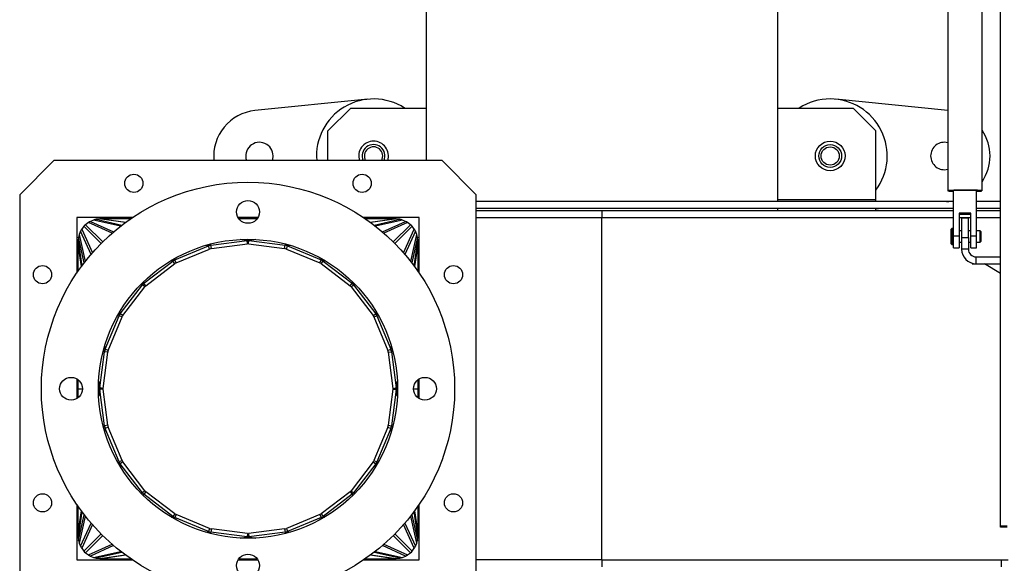
# Model space of a CAD drawing. Units: millimetres. Extents: x -2188 to 4482, y -1954 to 2095.
# Drawn here: x -450 to -19, y -1700 to -1462 of the extents above; entities that cross this region are included whole.
import ezdxf

# ---------------------------------------------------------------- set-up
doc = ezdxf.new("R2010")
doc.units = ezdxf.units.MM

msp = doc.modelspace()

# ---------------------------------------------------------------- linework, layer by layer
at = {"color": 7, "linetype": 'Continuous', "lineweight": 25}
for p, q in [((-20.3, -1683.78), (-20.3, -970.05)), ((-43.3, -1304.96), (-43.3, -1536.76)), ((-28.3, -1536.76), (-28.3, -1304.96)), ((-271.83, -1448.51), (-271.83, -1523.51)), ((-117.83, -1541.51), (-117.83, -1448.51)), ((-297.33, -1496.63), (-346.83, -1501.61)), ((-304.83, -1500.51), (-314.83, -1510.51)), ((-304.83, -1500.51), (-271.83, -1500.51)), ((-117.83, -1500.51), (-84.83, -1500.51)), ((-43.3, -1501.56), (-92.33, -1496.63)), ((-74.83, -1510.51), (-84.83, -1500.51)), ((-314.83, -1523.51), (-314.83, -1510.51)), ((-74.83, -1540.51), (-74.83, -1510.51)), ((-434.83, -1523.51), (-449.83, -1538.51)), ((-264.83, -1523.51), (-434.83, -1523.51)), ((-249.83, -1538.51), (-264.83, -1523.51)), ((-449.83, -1538.51), (-449.83, -1708.51)), ((-249.83, -1708.51), (-249.83, -1538.51)), ((-40.8, -1536.55), (-30.8, -1536.55)), ((-40.8, -1556.53), (-40.8, -1536.55)), ((-30.8, -1556.53), (-30.8, -1536.55)), ((-40.8, -1541.51), (-249.83, -1541.51)), ((-117.83, -1540.51), (-74.83, -1540.51)), ((-74.83, -1541.51), (-74.83, -1540.51)), ((-43.83, -1541.51), (-42.83, -1541.41)), ((-42.83, -1541.41), (-40.8, -1541.1)), ((-20.3, -1541.51), (-30.8, -1541.51)), ((-40.8, -1544.51), (-249.83, -1544.51)), ((-194.83, -1545.51), (-249.83, -1545.51)), ((-194.83, -1545.51), (-194.83, -1548.51)), ((-40.8, -1545.51), (-194.83, -1545.51)), ((-117.83, -1545.51), (-117.83, -1544.51)), ((-74.83, -1544.63), (-73.68, -1544.51)), ((-74.83, -1545.51), (-74.83, -1544.51)), ((-33.3, -1546.54), (-38.3, -1546.54)), ((-38.3, -1546.54), (-38.3, -1556.53)), ((-38.3, -1546.96), (-33.3, -1546.96)), ((-33.3, -1556.53), (-33.3, -1546.54)), ((-20.3, -1544.51), (-30.8, -1544.51)), ((-20.3, -1545.51), (-30.8, -1545.51)), ((-400.48, -1548.51), (-424.83, -1548.51)), ((-424.83, -1548.51), (-424.83, -1572.86)), ((-421.69, -1552.32), (-422.68, -1553.61)), ((-414.16, -1559.86), (-421.69, -1552.32)), ((-419.73, -1550.66), (-421.02, -1551.64)), ((-421.02, -1551.64), (-413.48, -1559.18)), ((-409.39, -1555.37), (-419.73, -1550.66)), ((-417.46, -1549.58), (-418.85, -1550.15)), ((-418.85, -1550.15), (-408.7, -1554.78)), ((-405.62, -1552.25), (-417.46, -1549.58)), ((-414.68, -1549.06), (-416.32, -1549.27)), ((-416.32, -1549.27), (-405.06, -1551.82)), ((-403.57, -1550.69), (-414.68, -1549.06)), ((-401.21, -1549.01), (-413.97, -1549.01)), ((-413.97, -1549.01), (-403.4, -1550.57)), ((-345.5, -1548.51), (-354.16, -1548.51)), ((-345.83, -1549.01), (-353.83, -1549.01)), ((-274.83, -1548.51), (-299.18, -1548.51)), ((-285.68, -1549.01), (-298.45, -1549.01)), ((-296.26, -1550.57), (-285.68, -1549.01)), ((-284.98, -1549.06), (-296.09, -1550.69)), ((-294.6, -1551.82), (-283.34, -1549.27)), ((-282.2, -1549.58), (-294.03, -1552.25)), ((-290.95, -1554.78), (-280.81, -1550.15)), ((-279.93, -1550.66), (-290.27, -1555.37)), ((-286.18, -1559.18), (-278.64, -1551.64)), ((-277.96, -1552.32), (-285.5, -1559.86)), ((-283.34, -1549.27), (-284.98, -1549.06)), ((-280.81, -1550.15), (-282.2, -1549.58)), ((-278.64, -1551.64), (-279.93, -1550.66)), ((-276.98, -1553.61), (-277.96, -1552.32)), ((-274.83, -1572.86), (-274.83, -1548.51)), ((-249.83, -1548.51), (-194.83, -1548.51)), ((-194.83, -1548.51), (-40.8, -1548.51)), ((-194.83, -1698.51), (-194.83, -1548.51)), ((-38.3, -1548.51), (-33.3, -1548.51)), ((-34.3, -1548.74), (-37.3, -1548.74)), ((-37.3, -1548.74), (-37.3, -1557.24)), ((-34.3, -1557.24), (-34.3, -1548.74)), ((-30.8, -1548.51), (-20.3, -1548.51)), ((-423.19, -1554.49), (-423.76, -1555.88)), ((-423.76, -1555.88), (-421.08, -1567.72)), ((-418.56, -1564.64), (-423.19, -1554.49)), ((-422.68, -1553.61), (-417.97, -1563.95)), ((-281.69, -1563.95), (-276.98, -1553.61)), ((-276.47, -1554.49), (-281.1, -1564.64)), ((-278.57, -1567.72), (-275.89, -1555.88)), ((-275.89, -1555.88), (-276.47, -1554.49)), ((-41.5, -1553.24), (-41.8, -1553.54)), ((-41.8, -1559.94), (-41.8, -1553.54)), ((-40.8, -1553.24), (-41.5, -1553.24)), ((-41.5, -1553.24), (-41.5, -1560.24)), ((-40.8, -1561.74), (-40.8, -1556.53)), ((-40.8, -1556.53), (-38.3, -1556.53)), ((-37.3, -1554.24), (-38.3, -1554.24)), ((-38.3, -1556.53), (-38.3, -1561.74)), ((-33.3, -1554.24), (-34.3, -1554.24)), ((-33.3, -1556.53), (-30.8, -1556.53)), ((-33.3, -1561.74), (-33.3, -1556.53)), ((-29.1, -1554.24), (-30.8, -1554.24)), ((-30.8, -1561.74), (-30.8, -1556.53)), ((-28.8, -1554.54), (-29.1, -1554.24)), ((-29.1, -1559.24), (-29.1, -1554.24)), ((-28.8, -1554.54), (-28.8, -1558.94)), ((-424.33, -1559.37), (-424.33, -1572.13)), ((-422.77, -1569.94), (-424.33, -1559.37)), ((-424.07, -1557.02), (-424.28, -1558.66)), ((-424.28, -1558.66), (-422.65, -1569.77)), ((-421.52, -1568.28), (-424.07, -1557.02)), ((-381.85, -1567.02), (-367.2, -1560.95)), ((-367.2, -1560.95), (-368.36, -1560.69)), ((-367.26, -1560.37), (-366.05, -1560.65)), ((-366.65, -1562.28), (-367.2, -1560.95)), ((-366.05, -1560.65), (-350.18, -1558.56)), ((-365.86, -1562.11), (-366.05, -1560.65)), ((-365.86, -1562.11), (-349.98, -1560.02)), ((-350.58, -1558.5), (-353.27, -1558.1)), ((-352.5, -1558.06), (-350.08, -1558.42)), ((-350.18, -1558.56), (-350.58, -1558.5)), ((-349.98, -1560.02), (-350.18, -1558.56)), ((-350.08, -1559.31), (-350.08, -1558.42)), ((-349.58, -1558.42), (-350.08, -1558.42)), ((-349.66, -1559.91), (-350, -1559.91)), ((-349.67, -1560.02), (-349.48, -1558.56)), ((-349.67, -1560.02), (-333.8, -1562.11)), ((-349.58, -1558.42), (-347.16, -1558.06)), ((-349.58, -1559.31), (-349.58, -1558.42)), ((-349.08, -1558.5), (-349.48, -1558.56)), ((-349.48, -1558.56), (-333.61, -1560.65)), ((-346.39, -1558.1), (-349.08, -1558.5)), ((-333.8, -1562.11), (-333.61, -1560.65)), ((-333.61, -1560.65), (-332.4, -1560.37)), ((-333.01, -1562.28), (-332.46, -1560.95)), ((-331.3, -1560.69), (-332.46, -1560.95)), ((-332.46, -1560.95), (-317.81, -1567.02)), ((-275.59, -1557.02), (-278.14, -1568.28)), ((-277.01, -1569.77), (-275.37, -1558.66)), ((-275.33, -1559.37), (-276.89, -1569.94)), ((-275.37, -1558.66), (-275.59, -1557.02)), ((-275.33, -1572.13), (-275.33, -1559.37)), ((-41.8, -1559.94), (-41.5, -1560.24)), ((-41.5, -1560.24), (-40.8, -1560.24)), ((-38.3, -1559.24), (-37.3, -1559.24)), ((-37.3, -1557.24), (-34.3, -1557.24)), ((-37.3, -1557.24), (-37.3, -1562.34)), ((-34.3, -1557.24), (-34.3, -1562.34)), ((-34.3, -1559.24), (-33.3, -1559.24)), ((-30.8, -1559.24), (-29.1, -1559.24)), ((-29.1, -1559.24), (-28.8, -1558.94)), ((-28.8, -1558.94), (-28.8, -1558.94)), ((-381.3, -1568.35), (-366.65, -1562.28)), ((-333.01, -1562.28), (-318.36, -1568.35)), ((-40.8, -1561.74), (-38.3, -1561.74)), ((-34.3, -1562.34), (-37.3, -1562.34)), ((-33.3, -1561.74), (-30.8, -1561.74)), ((-395.41, -1577.25), (-382.73, -1567.53)), ((-394.55, -1578.37), (-381.87, -1568.65)), ((-382.73, -1567.53), (-383.36, -1567.24)), ((-381.87, -1568.65), (-382.73, -1567.53)), ((-382.49, -1566.73), (-381.85, -1567.02)), ((-381.3, -1568.35), (-381.85, -1567.02)), ((-318.36, -1568.35), (-317.81, -1567.02)), ((-317.81, -1567.02), (-317.17, -1566.73)), ((-317.79, -1568.65), (-316.93, -1567.53)), ((-317.79, -1568.65), (-305.11, -1578.37)), ((-316.3, -1567.24), (-316.93, -1567.53)), ((-316.93, -1567.53), (-304.25, -1577.25)), ((-32.6, -1568.51), (-32.6, -1568.74)), ((-32.6, -1568.74), (-30.9, -1568.74)), ((-30.9, -1568.74), (-30.9, -1565.74)), ((-30.9, -1565.74), (-20.3, -1565.74)), ((-30.9, -1568.74), (-20.3, -1568.74)), ((-20.3, -1572.94), (-27.3, -1568.74)), ((-405.81, -1590.61), (-396.08, -1577.93)), ((-396.08, -1577.93), (-396.48, -1577.53)), ((-394.96, -1578.79), (-396.08, -1577.93)), ((-395.8, -1576.86), (-395.41, -1577.25)), ((-394.55, -1578.37), (-395.41, -1577.25)), ((-305.11, -1578.37), (-304.25, -1577.25)), ((-304.69, -1578.79), (-303.57, -1577.93)), ((-304.25, -1577.25), (-303.85, -1576.86)), ((-303.18, -1577.53), (-303.57, -1577.93)), ((-303.57, -1577.93), (-293.85, -1590.61)), ((-404.69, -1591.47), (-394.96, -1578.79)), ((-304.69, -1578.79), (-294.97, -1591.47)), ((-406.32, -1591.49), (-406.61, -1590.85)), ((-406.1, -1589.98), (-405.81, -1590.61)), ((-404.69, -1591.47), (-405.81, -1590.61)), ((-294.97, -1591.47), (-293.85, -1590.61)), ((-293.85, -1590.61), (-293.56, -1589.98)), ((-293.05, -1590.85), (-293.34, -1591.49)), ((-412.39, -1606.14), (-406.32, -1591.49)), ((-411.06, -1606.69), (-404.99, -1592.04)), ((-404.99, -1592.04), (-406.32, -1591.49)), ((-294.67, -1592.04), (-293.34, -1591.49)), ((-294.67, -1592.04), (-288.6, -1606.69)), ((-293.34, -1591.49), (-287.27, -1606.14)), ((-414.78, -1623.16), (-412.69, -1607.29)), ((-413.32, -1623.35), (-411.23, -1607.48)), ((-412.69, -1607.29), (-412.97, -1606.08)), ((-411.23, -1607.48), (-412.69, -1607.29)), ((-412.65, -1604.98), (-412.39, -1606.14)), ((-411.06, -1606.69), (-412.39, -1606.14)), ((-288.6, -1606.69), (-287.27, -1606.14)), ((-288.43, -1607.48), (-286.96, -1607.29)), ((-288.43, -1607.48), (-286.34, -1623.35)), ((-287.27, -1606.14), (-287.01, -1604.98)), ((-286.69, -1606.08), (-286.96, -1607.29)), ((-286.96, -1607.29), (-284.87, -1623.16)), ((-424.83, -1619.18), (-424.83, -1627.84)), ((-424.33, -1619.51), (-424.33, -1623.51)), ((-414.88, -1623.51), (-415.27, -1620.84)), ((-415.24, -1620.07), (-414.78, -1623.16)), ((-284.87, -1623.16), (-284.42, -1620.07)), ((-284.38, -1620.84), (-284.78, -1623.51)), ((-275.33, -1623.51), (-275.33, -1619.51)), ((-274.83, -1627.84), (-274.83, -1619.18)), ((-424.33, -1623.51), (-422.33, -1623.51)), ((-424.33, -1623.51), (-424.33, -1627.51)), ((-415.33, -1623.51), (-414.88, -1623.51)), ((-414.88, -1623.51), (-415.33, -1623.51)), ((-415.27, -1626.18), (-414.88, -1623.51)), ((-414.78, -1623.86), (-415.24, -1626.95)), ((-414.85, -1623.49), (-414.01, -1623.51)), ((-414.01, -1623.51), (-414.85, -1623.53)), ((-413.32, -1623.35), (-414.78, -1623.16)), ((-413.32, -1623.67), (-414.78, -1623.86)), ((-412.69, -1639.73), (-414.78, -1623.86)), ((-411.23, -1639.54), (-413.32, -1623.67)), ((-286.34, -1623.67), (-288.43, -1639.54)), ((-284.87, -1623.86), (-286.96, -1639.73)), ((-286.34, -1623.35), (-284.87, -1623.16)), ((-286.34, -1623.67), (-284.87, -1623.86)), ((-285.64, -1623.51), (-284.8, -1623.49)), ((-284.8, -1623.53), (-285.64, -1623.51)), ((-284.42, -1626.95), (-284.87, -1623.86)), ((-284.78, -1623.51), (-284.33, -1623.51)), ((-284.33, -1623.51), (-284.78, -1623.51)), ((-284.78, -1623.51), (-284.38, -1626.18)), ((-277.33, -1623.51), (-275.33, -1623.51)), ((-275.33, -1627.51), (-275.33, -1623.51)), ((-412.97, -1640.94), (-412.69, -1639.73)), ((-411.23, -1639.54), (-412.69, -1639.73)), ((-412.39, -1640.88), (-412.65, -1642.04)), ((-411.06, -1640.33), (-412.39, -1640.88)), ((-406.32, -1655.53), (-412.39, -1640.88)), ((-404.99, -1654.98), (-411.06, -1640.33)), ((-288.6, -1640.33), (-294.67, -1654.98)), ((-287.27, -1640.88), (-293.34, -1655.53)), ((-288.6, -1640.33), (-287.27, -1640.88)), ((-288.43, -1639.54), (-286.96, -1639.73)), ((-287.01, -1642.04), (-287.27, -1640.88)), ((-286.96, -1639.73), (-286.69, -1640.94)), ((-406.61, -1656.17), (-406.32, -1655.53)), ((-404.99, -1654.98), (-406.32, -1655.53)), ((-404.69, -1655.55), (-405.81, -1656.41)), ((-394.96, -1668.23), (-404.69, -1655.55)), ((-294.97, -1655.55), (-304.69, -1668.23)), ((-294.97, -1655.55), (-293.85, -1656.41)), ((-294.67, -1654.98), (-293.34, -1655.53)), ((-293.34, -1655.53), (-293.05, -1656.17)), ((-405.81, -1656.41), (-406.1, -1657.04)), ((-396.08, -1669.09), (-405.81, -1656.41)), ((-293.85, -1656.41), (-303.57, -1669.09)), ((-293.56, -1657.04), (-293.85, -1656.41)), ((-394.96, -1668.23), (-396.08, -1669.09)), ((-394.55, -1668.65), (-395.41, -1669.77)), ((-381.87, -1678.37), (-394.55, -1668.65)), ((-305.11, -1668.65), (-317.79, -1678.37)), ((-305.11, -1668.65), (-304.25, -1669.77)), ((-304.69, -1668.23), (-303.57, -1669.09)), ((-396.48, -1669.49), (-396.08, -1669.09)), ((-395.41, -1669.77), (-395.8, -1670.16)), ((-382.73, -1679.49), (-395.41, -1669.77)), ((-304.25, -1669.77), (-316.93, -1679.49)), ((-303.85, -1670.16), (-304.25, -1669.77)), ((-303.57, -1669.09), (-303.18, -1669.49)), ((-424.83, -1674.16), (-424.83, -1698.51)), ((-424.33, -1674.89), (-424.33, -1687.65)), ((-424.33, -1687.65), (-422.77, -1677.08)), ((-422.65, -1677.25), (-424.28, -1688.36)), ((-275.37, -1688.36), (-277.01, -1677.25)), ((-276.89, -1677.08), (-275.33, -1687.65)), ((-275.33, -1687.65), (-275.33, -1674.89)), ((-274.83, -1698.51), (-274.83, -1674.16)), ((-424.07, -1690), (-421.52, -1678.74)), ((-421.08, -1679.3), (-423.76, -1691.14)), ((-383.36, -1679.78), (-382.73, -1679.49)), ((-381.87, -1678.37), (-382.73, -1679.49)), ((-381.85, -1680), (-382.49, -1680.29)), ((-381.3, -1678.67), (-381.85, -1680)), ((-367.2, -1686.07), (-381.85, -1680)), ((-366.65, -1684.74), (-381.3, -1678.67)), ((-318.36, -1678.67), (-333.01, -1684.74)), ((-317.81, -1680), (-332.46, -1686.07)), ((-318.36, -1678.67), (-317.81, -1680)), ((-317.17, -1680.29), (-317.81, -1680)), ((-317.79, -1678.37), (-316.93, -1679.49)), ((-316.93, -1679.49), (-316.3, -1679.78)), ((-275.89, -1691.14), (-278.57, -1679.3)), ((-278.14, -1678.74), (-275.59, -1690)), ((-423.19, -1692.53), (-418.56, -1682.38)), ((-417.97, -1683.07), (-422.68, -1693.41)), ((-368.36, -1686.33), (-367.2, -1686.07)), ((-366.65, -1684.74), (-367.2, -1686.07)), ((-365.86, -1684.91), (-366.05, -1686.37)), ((-349.98, -1687), (-365.86, -1684.91)), ((-333.8, -1684.91), (-349.67, -1687)), ((-333.8, -1684.91), (-333.61, -1686.37)), ((-333.01, -1684.74), (-332.46, -1686.07)), ((-332.46, -1686.07), (-331.3, -1686.33)), ((-276.98, -1693.41), (-281.69, -1683.07)), ((-281.1, -1682.38), (-276.47, -1692.53)), ((-17.3, -1683.78), (-20.3, -1683.78)), ((-20.3, -1684.12), (-20.3, -1683.78)), ((-17.3, -1684.12), (-20.3, -1684.12)), ((-424.28, -1688.36), (-424.07, -1690)), ((-421.69, -1694.7), (-414.16, -1687.16)), ((-413.48, -1687.84), (-421.02, -1695.37)), ((-366.05, -1686.37), (-367.26, -1686.65)), ((-350.18, -1688.46), (-366.05, -1686.37)), ((-353.27, -1688.92), (-350.58, -1688.52)), ((-350.08, -1688.6), (-352.5, -1688.96)), ((-350.58, -1688.52), (-350.18, -1688.46)), ((-349.98, -1687), (-350.18, -1688.46)), ((-350.08, -1687.71), (-350.08, -1688.6)), ((-350.08, -1688.6), (-349.58, -1688.6)), ((-350, -1687.11), (-349.66, -1687.11)), ((-349.67, -1687), (-349.48, -1688.46)), ((-349.58, -1687.71), (-349.58, -1688.6)), ((-347.16, -1688.96), (-349.58, -1688.6)), ((-333.61, -1686.37), (-349.48, -1688.46)), ((-349.48, -1688.46), (-349.08, -1688.52)), ((-349.08, -1688.52), (-346.39, -1688.92)), ((-332.4, -1686.65), (-333.61, -1686.37)), ((-278.64, -1695.37), (-286.18, -1687.84)), ((-285.5, -1687.16), (-277.96, -1694.7)), ((-275.59, -1690), (-275.37, -1688.36)), ((-423.76, -1691.14), (-423.19, -1692.53)), ((-422.68, -1693.41), (-421.69, -1694.7)), ((-419.73, -1696.36), (-409.39, -1691.65)), ((-408.7, -1692.24), (-418.85, -1696.87)), ((-417.46, -1697.44), (-405.62, -1694.76)), ((-294.03, -1694.76), (-282.2, -1697.44)), ((-280.81, -1696.87), (-290.95, -1692.24)), ((-290.27, -1691.65), (-279.93, -1696.36)), ((-277.96, -1694.7), (-276.98, -1693.41)), ((-276.47, -1692.53), (-275.89, -1691.14)), ((-424.83, -1698.51), (-400.48, -1698.51)), ((-421.02, -1695.37), (-419.73, -1696.36)), ((-418.85, -1696.87), (-417.46, -1697.44)), ((-405.06, -1695.2), (-416.32, -1697.75)), ((-416.32, -1697.75), (-414.68, -1697.96)), ((-414.68, -1697.96), (-403.57, -1696.33)), ((-403.4, -1696.45), (-413.97, -1698.01)), ((-413.97, -1698.01), (-401.21, -1698.01)), ((-354.16, -1698.51), (-345.5, -1698.51)), ((-353.83, -1698.01), (-345.83, -1698.01)), ((-299.18, -1698.51), (-274.83, -1698.51)), ((-298.45, -1698.01), (-285.68, -1698.01)), ((-285.68, -1698.01), (-296.26, -1696.45)), ((-296.09, -1696.33), (-284.98, -1697.96)), ((-283.34, -1697.75), (-294.6, -1695.2)), ((-284.98, -1697.96), (-283.34, -1697.75)), ((-282.2, -1697.44), (-280.81, -1696.87)), ((-279.93, -1696.36), (-278.64, -1695.37)), ((-194.83, -1698.51), (-249.83, -1698.51)), ((-194.83, -1698.51), (-16.83, -1698.51)), ((-194.83, -1698.51), (-194.83, -1701.51)), ((-19.83, -1701.51), (-19.83, -1698.51))]:
    msp.add_line(p, q, dxfattribs=at)
at = {"color": 7, "linetype": 'Continuous', "lineweight": 25, "flags": 128}
for points in [[(-339.17, -1523.51), (-339.02, -1523), (-338.83, -1521.51)], [(-30.8, -1536.99), (-30.36, -1536.98), (-29.38, -1536.92), (-28.69, -1536.86), (-28.35, -1536.79), (-28.35, -1536.73), (-28.69, -1536.66), (-29.38, -1536.6), (-30.36, -1536.54), (-31.59, -1536.5), (-33.03, -1536.47), (-34.59, -1536.45), (-36.21, -1536.45), (-37.81, -1536.46), (-39.32, -1536.48), (-40.66, -1536.52), (-41.77, -1536.57), (-42.61, -1536.63), (-43.13, -1536.69), (-43.3, -1536.76), (-43.3, -1536.76)]]:
    msp.add_lwpolyline(points, dxfattribs=at)
at = {"color": 7, "linetype": 'Continuous', "lineweight": 25}
for centre, radius in [((-94.83, -1521.51), 6.5), ((-94.83, -1521.51), 5), ((-94.83, -1521.51), 4), ((-399.83, -1533.51), 4), ((-299.83, -1533.51), 4), ((-349.83, -1623.51), 90.5), ((-349.83, -1546.01), 5), ((-349.83, -1623.51), 65.5), ((-439.83, -1573.51), 4), ((-259.83, -1573.51), 4), ((-427.33, -1623.51), 5), ((-272.33, -1623.51), 5), ((-439.83, -1673.51), 4), ((-259.83, -1673.51), 4), ((-349.83, -1701.01), 5)]:
    msp.add_circle(centre, radius, dxfattribs=at)
for centre, radius, start, end in [((-294.83, -1521.51), 25, 57.1401, 184.5886), ((-94.83, -1521.51), 25, 90, 122.8599), ((-94.83, -1521.51), 25, 323.1301, 90), ((-344.83, -1521.51), 20, 95.7392, 185.7392), ((-44.83, -1521.51), 20, 325.723, 34.277), ((-344.83, -1521.51), 6, 0, 199.4712), ((-294.83, -1521.51), 6.5, 90, 197.9202), ((-294.83, -1521.51), 5, 336.4218, 203.5782), ((-294.83, -1521.51), 4, 330, 210), ((-294.83, -1521.51), 6.5, 342.0798, 90), ((-44.83, -1521.51), 6, 75.2612, 180), ((-44.83, -1521.51), 6, 180, 284.7388), ((-41.13, -1527.04), 9.96, 257.4135, 271.8988), ((-349.9, -1561.26), 2.85, 93.512, 103.728), ((-349.75, -1561.26), 2.85, 76.2721, 86.488), ((-30.9, -1562.34), 6.4, 180, 270), ((-30.9, -1562.34), 3.4, 180, 270), ((-349.9, -1685.76), 2.85, 256.2721, 266.488), ((-349.75, -1685.76), 2.85, 273.512, 283.728)]:
    msp.add_arc(centre, radius, start, end, dxfattribs=at)
for centre, major_axis, ratio, start_param, end_param in [((-418.44, -1554.89), (2.93, -2.93), 0.940236, 3.018436, 3.264752), ((-417.01, -1553.79), (-3.83, 1.75), 0.926341, 5.57087, 5.825666), ((-415.47, -1553.16), (-4.28, 0.97), 0.8889, 5.105791, 5.384118), ((-413.73, -1552.93), (4.61, -0.68), 0.837693, 1.744842, 1.898149), ((-285.92, -1552.93), (-4.61, -0.68), 0.837693, 4.385037, 4.538344), ((-284.19, -1553.16), (4.28, 0.97), 0.8889, 0.899069, 1.177396), ((-282.65, -1553.79), (3.83, 1.75), 0.926341, 0.457522, 0.712318), ((-281.21, -1554.89), (-2.93, -2.93), 0.940236, 3.018435, 3.264751), ((-420.18, -1557.87), (-0.97, 4.28), 0.888899, 0.899074, 1.1774), ((-419.55, -1556.33), (-1.75, 3.83), 0.926341, 0.457524, 0.712322), ((-280.11, -1556.33), (1.75, 3.83), 0.926341, 5.570869, 5.825665), ((-279.47, -1557.87), (0.97, 4.28), 0.8889, 5.10579, 5.384117), ((-420.41, -1559.6), (0.68, -4.61), 0.837693, 4.385039, 4.538344), ((-365.21, -1564.53), (-4.28, 0.97), 0.8889, 5.105791, 5.384118), ((-334.45, -1564.53), (4.28, 0.97), 0.8889, 0.899069, 1.177396), ((-279.25, -1559.6), (-0.68, -4.61), 0.837693, 1.744842, 1.898149), ((-365.21, -1564.53), (2.98, -0.67), 0.78583, 1.964198, 2.242526), ((-334.45, -1564.53), (2.98, 0.67), 0.78583, 0.899069, 1.177396), ((-380.01, -1570.66), (-3.83, 1.75), 0.926341, 5.57087, 5.825666), ((-380.01, -1570.66), (2.57, -1.17), 0.850883, 2.429278, 2.684074), ((-319.65, -1570.66), (2.57, 1.17), 0.850882, 0.457522, 0.712318), ((-319.65, -1570.66), (3.83, 1.75), 0.926341, 0.457522, 0.712318), ((-392.84, -1580.5), (2.93, -2.93), 0.940236, 3.018436, 3.264752), ((-392.84, -1580.5), (-1.94, 1.94), 0.876699, 6.160029, 6.406345), ((-306.82, -1580.5), (1.94, 1.94), 0.876699, 6.160028, 6.406344), ((-306.82, -1580.5), (-2.93, -2.93), 0.940236, 3.018435, 3.264751), ((-402.68, -1593.33), (-1.75, 3.83), 0.926341, 0.457524, 0.712322), ((-296.98, -1593.33), (1.75, 3.83), 0.926341, 5.570869, 5.825665), ((-402.68, -1593.33), (-1.17, 2.57), 0.850882, 0.457524, 0.712322), ((-296.98, -1593.33), (1.17, 2.57), 0.850883, 5.570869, 5.825665), ((-408.81, -1608.13), (-0.97, 4.28), 0.888899, 0.899074, 1.1774), ((-408.81, -1608.13), (-0.67, 2.98), 0.785829, 0.899074, 1.1774), ((-290.85, -1608.13), (0.67, 2.98), 0.78583, 5.10579, 5.384117), ((-290.85, -1608.13), (0.97, 4.28), 0.8889, 5.10579, 5.384117), ((-415.38, -1593.75), (-0.5, 29.76), 0.022934, 3.141207, 3.294511), ((-415.38, -1653.27), (0.5, 29.76), 0.022934, 6.130264, 6.283571), ((-415.38, -1593.75), (-2.02, 29.78), 0.017411, 3.156781, 3.251327), ((-415.38, -1653.27), (2.02, 29.78), 0.017412, 6.173449, 6.270353), ((-284.28, -1593.75), (2.02, 29.78), 0.017412, 3.031857, 3.128761), ((-284.28, -1653.27), (-2.02, 29.78), 0.017411, 0.015189, 0.109734), ((-284.28, -1593.75), (0.5, 29.76), 0.022934, 2.988671, 3.141978), ((-284.28, -1653.27), (-0.5, 29.76), 0.022934, 6.282799, 6.436104), ((-408.81, -1638.89), (-0.97, -4.28), 0.8889, 5.10579, 5.384117), ((-408.81, -1638.89), (0.67, 2.98), 0.78583, 1.964197, 2.242525), ((-290.85, -1638.89), (-0.67, 2.98), 0.785829, 4.040666, 4.318993), ((-290.85, -1638.89), (0.97, -4.28), 0.888899, 0.899074, 1.1774), ((-402.68, -1653.69), (-1.75, -3.83), 0.926341, 5.570869, 5.825665), ((-402.68, -1653.69), (1.17, 2.57), 0.850883, 2.429276, 2.684072), ((-296.98, -1653.69), (-1.17, 2.57), 0.850882, 3.599117, 3.853915), ((-296.98, -1653.69), (1.75, -3.83), 0.926341, 0.457524, 0.712322), ((-392.84, -1666.52), (1.94, 1.94), 0.876699, 3.018435, 3.264751), ((-306.82, -1666.52), (-1.94, 1.94), 0.876699, 3.018436, 3.264752), ((-392.84, -1666.52), (2.93, 2.93), 0.940236, 3.018435, 3.264751), ((-306.82, -1666.52), (-2.93, 2.93), 0.940236, 3.018436, 3.264752), ((-380.01, -1676.36), (-3.83, -1.75), 0.926341, 0.457522, 0.712318), ((-380.01, -1676.36), (2.57, 1.17), 0.850882, 3.599114, 3.853911), ((-319.65, -1676.36), (2.57, -1.17), 0.850883, 5.57087, 5.825666), ((-319.65, -1676.36), (3.83, -1.75), 0.926341, 5.57087, 5.825666), ((-365.21, -1682.49), (-4.28, -0.97), 0.8889, 0.899069, 1.177396), ((-365.21, -1682.49), (2.98, 0.67), 0.78583, 4.040662, 4.318989), ((-334.45, -1682.49), (2.98, -0.67), 0.78583, 5.105791, 5.384118), ((-334.45, -1682.49), (4.28, -0.97), 0.8889, 5.105791, 5.384118), ((-420.41, -1687.42), (0.68, 4.61), 0.837693, 1.744842, 1.898149), ((-420.18, -1689.15), (-0.97, -4.28), 0.8889, 5.10579, 5.384117), ((-279.47, -1689.15), (0.97, -4.28), 0.888899, 0.899074, 1.1774), ((-279.25, -1687.42), (-0.68, 4.61), 0.837693, 4.385039, 4.538344), ((-419.55, -1690.69), (-1.75, -3.83), 0.926341, 5.570869, 5.825665), ((-418.44, -1692.13), (2.93, 2.93), 0.940236, 3.018435, 3.264751), ((-281.21, -1692.13), (-2.93, 2.93), 0.940236, 3.018436, 3.264752), ((-280.11, -1690.69), (1.75, -3.83), 0.926341, 0.457524, 0.712322), ((-417.01, -1693.23), (-3.83, -1.75), 0.926341, 0.457522, 0.712318), ((-415.47, -1693.86), (-4.28, -0.97), 0.8889, 0.899069, 1.177396), ((-413.73, -1694.09), (4.61, 0.68), 0.837693, 4.385037, 4.538344), ((-285.92, -1694.09), (-4.61, 0.68), 0.837693, 1.744842, 1.898149), ((-284.19, -1693.86), (4.28, -0.97), 0.8889, 5.105791, 5.384118), ((-282.65, -1693.23), (3.83, -1.75), 0.926341, 5.57087, 5.825666)]:
    msp.add_ellipse(centre, major_axis=major_axis, ratio=ratio, start_param=start_param, end_param=end_param, dxfattribs=at)

doc.saveas('drawing.dxf')
